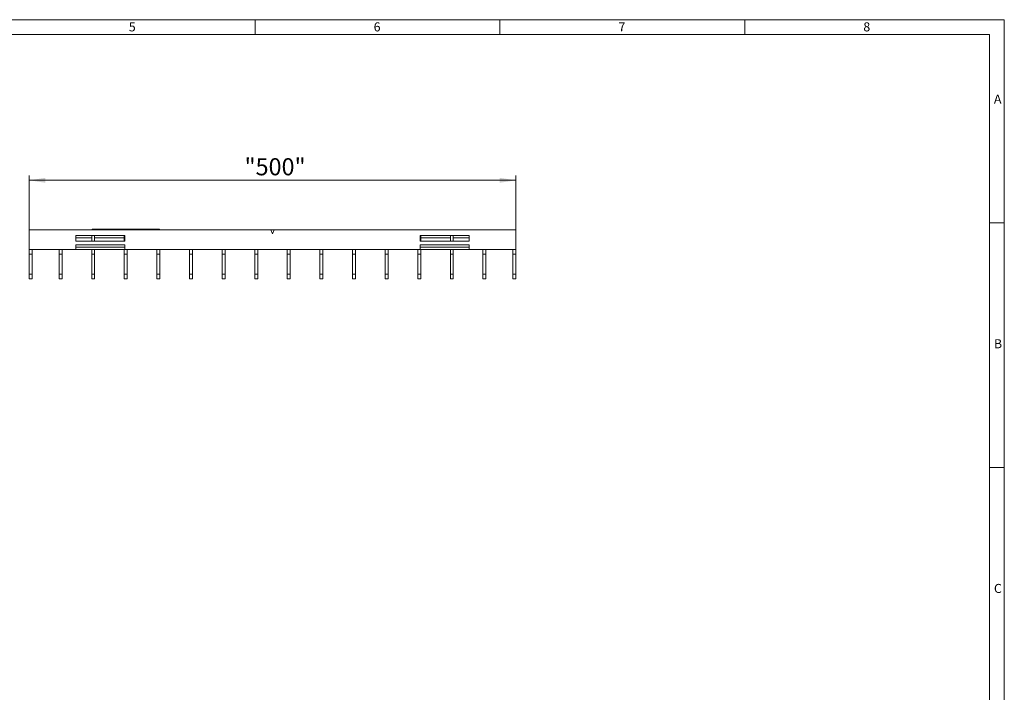
# Model space of a CAD drawing. Units: millimetres. Extents: x 35 to 2065, y 35 to 1450.
# Drawn here: x 1060 to 2065, y 763 to 1450 of the extents above; entities that cross this region are included whole.
import ezdxf

# ---------------------------------------------------------------- set-up
doc = ezdxf.new("R2010")
doc.units = ezdxf.units.MM
doc.header["$LTSCALE"] = 5
doc.styles.add('SLDTEXTSTYLE0', font='TXT', dxfattribs={"width": 0.75})
doc.styles.add('SLDTEXTSTYLE1', font='TXT', dxfattribs={"width": 0.605})
doc.dimstyles.new('SLDDIMSTYLE0', dxfattribs={"dimtxt": 17.5, "dimasz": 16.51, "dimexe": 0, "dimexo": 0.0625, "dimgap": 4.375, "dimtad": 1, "dimdec": 1, "dimrnd": 1e-09, "dimzin": 12, "dimdsep": 46, "dimtxsty": 'SLDTEXTSTYLE1', "dimsah": 1, "dimcen": 0.09, "dimadec": 0, "dimazin": 3, "dimtfac": 1, "dimtdec": 1, "dimtofl": 0, "dimtmove": 0, "dimatfit": 3, "dimfxl": 1, "dimfrac": 2, "dimtolj": 1, "dimtzin": 12, "dimarcsym": 0})

# ---------------------------------------------------------------- blocks, each defined once
blk = doc.blocks.new('_D')
at = {"color": 7, "linetype": 'Continuous', "lineweight": 0}
for p, q in [((1069.3, 1235.2), (1069.3, 1290.9)), ((1566.3, 1235.2), (1566.3, 1290.9)), ((1069.3, 1285.9), (1566.3, 1285.9))]:
    blk.add_line(p, q, dxfattribs=at)
for points in [[(1069.3, 1285.9), (1085.8, 1283.4), (1085.8, 1288.4)], [(1566.3, 1285.9), (1549.8, 1288.4), (1549.8, 1283.4)]]:
    blk.add_solid(points, dxfattribs=at)
at = {"color": 7, "linetype": 'Continuous', "lineweight": 0, "insert": (1289.2, 1308.5), "char_height": 17.5, "attachment_point": 1, "style": 'SLDTEXTSTYLE1'}
blk.add_mtext('"500"', dxfattribs=at)

msp = doc.modelspace()

# ---------------------------------------------------------------- linework, layer by layer
at = {"color": 7, "linetype": 'Continuous', "lineweight": 0}
for p, q in [((2065, 1450), (35, 1450)), ((1300, 1435), (1300, 1450)), ((1550, 1450), (1550, 1435)), ((1800, 1435), (1800, 1450)), ((2065, 190), (2065, 1450)), ((2050, 1435), (50, 1435)), ((2050, 1435), (2050, 190)), ((2065, 1242.5), (2050, 1242.5)), ((2050, 992.5), (2065, 992.5))]:
    msp.add_line(p, q, dxfattribs=at)
at = {"color": 7, "linetype": 'Continuous', "lineweight": 15}
for p, q in [((1316.17, 1235.16), (1069.27, 1235.16)), ((1069.27, 1235.16), (1069.27, 1215.16)), ((1167.02, 1229.66), (1117.02, 1229.66)), ((1117.02, 1229.66), (1117.02, 1223.66)), ((1117.02, 1227.16), (1133.17, 1227.16)), ((1133.17, 1223.66), (1133.17, 1229.66)), ((1133.47, 1235.16), (1133.47, 1235.91)), ((1133.47, 1235.91), (1202.47, 1235.91)), ((1136.17, 1223.66), (1136.17, 1229.66)), ((1136.17, 1227.16), (1166.47, 1227.16)), ((1166.47, 1223.66), (1166.47, 1229.66)), ((1167.02, 1223.66), (1167.02, 1229.66)), ((1185.66, 1235.97), (1185.66, 1235.91)), ((1188.69, 1235.91), (1188.69, 1235.97)), ((1202.47, 1235.16), (1202.47, 1235.91)), ((1316.17, 1235.16), (1319.37, 1235.16)), ((1317.77, 1231.16), (1316.17, 1235.16)), ((1319.37, 1235.16), (1317.77, 1231.16)), ((1566.27, 1235.16), (1319.37, 1235.16)), ((1518.52, 1229.66), (1468.52, 1229.66)), ((1468.52, 1229.66), (1468.52, 1223.66)), ((1469.07, 1223.66), (1469.07, 1229.66)), ((1469.07, 1227.16), (1499.37, 1227.16)), ((1499.37, 1223.66), (1499.37, 1229.66)), ((1502.37, 1223.66), (1502.37, 1229.66)), ((1502.37, 1227.16), (1518.52, 1227.16)), ((1518.52, 1223.66), (1518.52, 1229.66)), ((1566.27, 1215.16), (1566.27, 1235.16)), ((1117.02, 1223.66), (1167.02, 1223.66)), ((1117.02, 1219.76), (1117.12, 1219.76)), ((1117.02, 1215.16), (1117.02, 1219.76)), ((1117.12, 1220.06), (1117.12, 1219.76)), ((1117.12, 1217.42), (1117.12, 1219.76)), ((1117.12, 1215.33), (1117.12, 1217.42)), ((1166.92, 1219.76), (1166.92, 1220.06)), ((1166.92, 1219.76), (1167.02, 1219.76)), ((1166.92, 1219.76), (1166.92, 1217.42)), ((1166.92, 1217.42), (1166.92, 1215.33)), ((1167.02, 1219.76), (1167.02, 1215.16)), ((1468.52, 1223.66), (1518.52, 1223.66)), ((1468.52, 1219.76), (1468.62, 1219.76)), ((1468.52, 1215.16), (1468.52, 1219.76)), ((1468.62, 1220.06), (1468.62, 1219.76)), ((1468.62, 1217.42), (1468.62, 1219.76)), ((1468.62, 1215.33), (1468.62, 1217.42)), ((1518.42, 1219.76), (1518.42, 1220.06)), ((1518.42, 1219.76), (1518.52, 1219.76)), ((1518.42, 1219.76), (1518.42, 1217.42)), ((1518.42, 1217.42), (1518.42, 1215.33)), ((1518.52, 1219.76), (1518.52, 1215.16)), ((1069.27, 1210.32), (1069.27, 1215.16)), ((1069.27, 1215.16), (1117.02, 1215.16)), ((1069.27, 1189.99), (1069.27, 1210.32)), ((1072.27, 1210.32), (1072.27, 1215.16)), ((1072.27, 1189.99), (1072.27, 1210.32)), ((1099.87, 1210.32), (1099.87, 1215.16)), ((1099.87, 1189.99), (1099.87, 1210.32)), ((1102.87, 1210.32), (1102.87, 1215.16)), ((1102.87, 1189.99), (1102.87, 1210.32)), ((1166.92, 1215.33), (1117.12, 1215.33)), ((1133.17, 1215.16), (1133.17, 1215.33)), ((1136.17, 1215.16), (1133.17, 1215.16)), ((1133.17, 1210.32), (1133.17, 1215.16)), ((1133.17, 1189.99), (1133.17, 1210.32)), ((1136.17, 1215.33), (1136.17, 1215.16)), ((1136.17, 1210.32), (1136.17, 1215.16)), ((1136.17, 1189.99), (1136.17, 1210.32)), ((1166.47, 1215.16), (1166.47, 1215.33)), ((1167.02, 1215.16), (1166.47, 1215.16)), ((1166.47, 1210.32), (1166.47, 1215.16)), ((1166.47, 1189.99), (1166.47, 1210.32)), ((1167.02, 1215.16), (1468.52, 1215.16)), ((1169.47, 1210.32), (1169.47, 1215.16)), ((1169.47, 1189.99), (1169.47, 1210.32)), ((1199.77, 1210.32), (1199.77, 1215.16)), ((1199.77, 1189.99), (1199.77, 1210.32)), ((1202.77, 1210.32), (1202.77, 1215.16)), ((1202.77, 1189.99), (1202.77, 1210.32)), ((1233.07, 1210.32), (1233.07, 1215.16)), ((1233.07, 1189.99), (1233.07, 1210.32)), ((1236.07, 1210.32), (1236.07, 1215.16)), ((1236.07, 1189.99), (1236.07, 1210.32)), ((1266.37, 1210.32), (1266.37, 1215.16)), ((1266.37, 1189.99), (1266.37, 1210.32)), ((1269.37, 1210.32), (1269.37, 1215.16)), ((1269.37, 1189.99), (1269.37, 1210.32)), ((1299.67, 1210.32), (1299.67, 1215.16)), ((1299.67, 1189.99), (1299.67, 1210.32)), ((1302.67, 1210.32), (1302.67, 1215.16)), ((1302.67, 1189.99), (1302.67, 1210.32)), ((1332.87, 1210.32), (1332.87, 1215.16)), ((1332.87, 1189.99), (1332.87, 1210.32)), ((1335.87, 1210.32), (1335.87, 1215.16)), ((1335.87, 1189.99), (1335.87, 1210.32)), ((1366.17, 1210.32), (1366.17, 1215.16)), ((1366.17, 1189.99), (1366.17, 1210.32)), ((1369.17, 1210.32), (1369.17, 1215.16)), ((1369.17, 1189.99), (1369.17, 1210.32)), ((1399.47, 1210.32), (1399.47, 1215.16)), ((1399.47, 1189.99), (1399.47, 1210.32)), ((1402.47, 1210.32), (1402.47, 1215.16)), ((1402.47, 1189.99), (1402.47, 1210.32)), ((1432.77, 1210.32), (1432.77, 1215.16)), ((1432.77, 1189.99), (1432.77, 1210.32)), ((1435.77, 1210.32), (1435.77, 1215.16)), ((1435.77, 1189.99), (1435.77, 1210.32)), ((1466.07, 1210.32), (1466.07, 1215.16)), ((1466.07, 1189.99), (1466.07, 1210.32)), ((1469.07, 1215.16), (1468.52, 1215.16)), ((1518.42, 1215.33), (1468.62, 1215.33)), ((1469.07, 1215.33), (1469.07, 1215.16)), ((1469.07, 1210.32), (1469.07, 1215.16)), ((1469.07, 1189.99), (1469.07, 1210.32)), ((1499.37, 1215.16), (1499.37, 1215.33)), ((1502.37, 1215.16), (1499.37, 1215.16)), ((1499.37, 1210.32), (1499.37, 1215.16)), ((1499.37, 1189.99), (1499.37, 1210.32)), ((1502.37, 1215.33), (1502.37, 1215.16)), ((1502.37, 1210.32), (1502.37, 1215.16)), ((1502.37, 1189.99), (1502.37, 1210.32)), ((1518.52, 1215.16), (1566.27, 1215.16)), ((1532.67, 1210.32), (1532.67, 1215.16)), ((1532.67, 1189.99), (1532.67, 1210.32)), ((1535.67, 1210.32), (1535.67, 1215.16)), ((1535.67, 1189.99), (1535.67, 1210.32)), ((1563.27, 1215.16), (1563.27, 1210.32)), ((1563.27, 1210.32), (1563.27, 1189.99)), ((1566.27, 1215.16), (1566.27, 1210.32)), ((1566.27, 1210.32), (1566.27, 1189.99)), ((1069.27, 1185.16), (1069.27, 1189.99)), ((1072.27, 1185.16), (1072.27, 1189.99)), ((1099.87, 1185.16), (1099.87, 1189.99)), ((1102.87, 1185.16), (1102.87, 1189.99)), ((1133.17, 1185.16), (1133.17, 1189.99)), ((1136.17, 1185.16), (1136.17, 1189.99)), ((1166.47, 1185.16), (1166.47, 1189.99)), ((1169.47, 1185.16), (1169.47, 1189.99)), ((1199.77, 1185.16), (1199.77, 1189.99)), ((1202.77, 1185.16), (1202.77, 1189.99)), ((1233.07, 1185.16), (1233.07, 1189.99)), ((1236.07, 1185.16), (1236.07, 1189.99)), ((1266.37, 1185.16), (1266.37, 1189.99)), ((1269.37, 1185.16), (1269.37, 1189.99)), ((1299.67, 1185.16), (1299.67, 1189.99)), ((1302.67, 1185.16), (1302.67, 1189.99)), ((1332.87, 1185.16), (1332.87, 1189.99)), ((1335.87, 1185.16), (1335.87, 1189.99)), ((1366.17, 1185.16), (1366.17, 1189.99)), ((1369.17, 1185.16), (1369.17, 1189.99)), ((1399.47, 1185.16), (1399.47, 1189.99)), ((1402.47, 1185.16), (1402.47, 1189.99)), ((1432.77, 1185.16), (1432.77, 1189.99)), ((1435.77, 1185.16), (1435.77, 1189.99)), ((1466.07, 1185.16), (1466.07, 1189.99)), ((1469.07, 1185.16), (1469.07, 1189.99)), ((1499.37, 1185.16), (1499.37, 1189.99)), ((1502.37, 1185.16), (1502.37, 1189.99)), ((1532.67, 1185.16), (1532.67, 1189.99)), ((1535.67, 1185.16), (1535.67, 1189.99)), ((1563.27, 1189.99), (1563.27, 1185.16)), ((1566.27, 1189.99), (1566.27, 1185.16)), ((1072.27, 1185.16), (1069.27, 1185.16)), ((1102.87, 1185.16), (1099.87, 1185.16)), ((1136.17, 1185.16), (1133.17, 1185.16)), ((1169.47, 1185.16), (1166.47, 1185.16)), ((1202.77, 1185.16), (1199.77, 1185.16)), ((1236.07, 1185.16), (1233.07, 1185.16)), ((1269.37, 1185.16), (1266.37, 1185.16)), ((1302.67, 1185.16), (1299.67, 1185.16)), ((1335.87, 1185.16), (1332.87, 1185.16)), ((1369.17, 1185.16), (1366.17, 1185.16)), ((1402.47, 1185.16), (1399.47, 1185.16)), ((1435.77, 1185.16), (1432.77, 1185.16)), ((1469.07, 1185.16), (1466.07, 1185.16)), ((1502.37, 1185.16), (1499.37, 1185.16)), ((1535.67, 1185.16), (1532.67, 1185.16)), ((1563.27, 1185.16), (1566.27, 1185.16))]:
    msp.add_line(p, q, dxfattribs=at)
at = {"color": 8, "linetype": 'Continuous', "lineweight": 0}
for p, q in [((1117.12, 1220.06), (1166.92, 1220.06)), ((1117.12, 1217.42), (1166.92, 1217.42)), ((1468.62, 1220.06), (1518.42, 1220.06)), ((1468.62, 1217.42), (1518.42, 1217.42)), ((1072.27, 1210.32), (1069.27, 1210.32)), ((1102.87, 1210.32), (1099.87, 1210.32)), ((1136.17, 1210.32), (1133.17, 1210.32)), ((1169.47, 1210.32), (1166.47, 1210.32)), ((1202.77, 1210.32), (1199.77, 1210.32)), ((1236.07, 1210.32), (1233.07, 1210.32)), ((1269.37, 1210.32), (1266.37, 1210.32)), ((1302.67, 1210.32), (1299.67, 1210.32)), ((1335.87, 1210.32), (1332.87, 1210.32)), ((1369.17, 1210.32), (1366.17, 1210.32)), ((1402.47, 1210.32), (1399.47, 1210.32)), ((1435.77, 1210.32), (1432.77, 1210.32)), ((1469.07, 1210.32), (1466.07, 1210.32)), ((1502.37, 1210.32), (1499.37, 1210.32)), ((1535.67, 1210.32), (1532.67, 1210.32)), ((1563.27, 1210.32), (1566.27, 1210.32)), ((1072.27, 1189.99), (1069.27, 1189.99)), ((1102.87, 1189.99), (1099.87, 1189.99)), ((1136.17, 1189.99), (1133.17, 1189.99)), ((1169.47, 1189.99), (1166.47, 1189.99)), ((1202.77, 1189.99), (1199.77, 1189.99)), ((1236.07, 1189.99), (1233.07, 1189.99)), ((1269.37, 1189.99), (1266.37, 1189.99)), ((1302.67, 1189.99), (1299.67, 1189.99)), ((1335.87, 1189.99), (1332.87, 1189.99)), ((1369.17, 1189.99), (1366.17, 1189.99)), ((1402.47, 1189.99), (1399.47, 1189.99)), ((1435.77, 1189.99), (1432.77, 1189.99)), ((1469.07, 1189.99), (1466.07, 1189.99)), ((1502.37, 1189.99), (1499.37, 1189.99)), ((1535.67, 1189.99), (1532.67, 1189.99)), ((1563.27, 1189.99), (1566.27, 1189.99))]:
    msp.add_line(p, q, dxfattribs=at)

# ---------------------------------------------------------------- texts
at = {"color": 7, "linetype": 'Continuous', "lineweight": 0, "char_height": 9.26, "attachment_point": 1, "style": 'SLDTEXTSTYLE0'}
for s, insert in [('5', (1171.07, 1447.29)), ('6', (1421.07, 1447.29)), ('7', (1671.07, 1447.29)), ('8', (1921.07, 1447.29)), ('A', (2054.42, 1373.56)), ('B', (2054.42, 1123.56)), ('C', (2054.42, 873.56))]:
    msp.add_mtext(s, dxfattribs=dict(at, insert=insert))

# ---------------------------------------------------------------- dimensions: what is measured, and where the dimension line sits
at = {"color": 7, "linetype": 'Continuous', "lineweight": 0}
dim = msp.add_linear_dim(base=(1566.27, 1285.91), p1=(1069.27, 1235.16), p2=(1566.27, 1235.16), dimstyle='SLDDIMSTYLE0', dxfattribs=at)
dim.commit()
dim.dimension.update_dxf_attribs({"geometry": '_D', "text_midpoint": (1317.77, 1285.91), "dimtype": 160})

doc.saveas('drawing.dxf')
